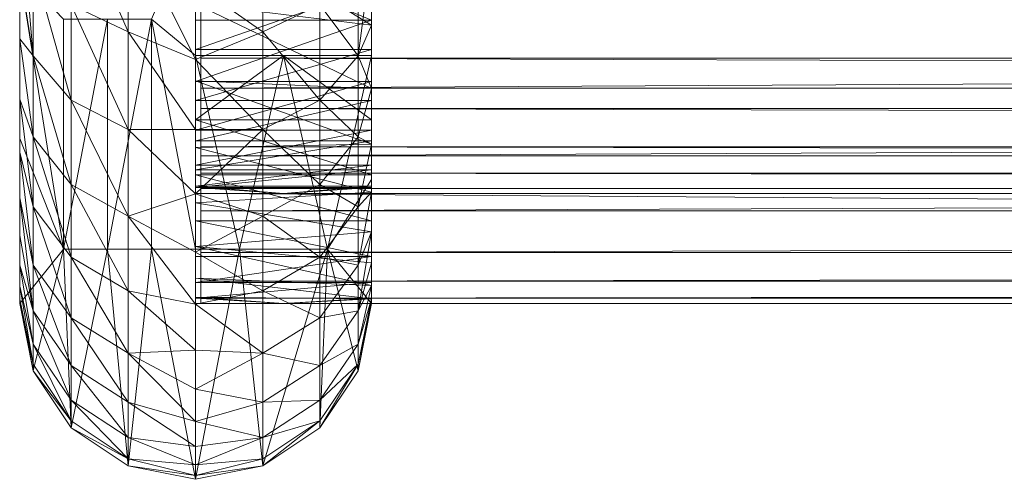
# Model space of a CAD drawing. Units: millimetres. Extents: x -22696 to -11405, y 1206 to 2940.
# Drawn here: x -17398 to -17353, y 2804 to 2825 of the extents above; entities that cross this region are included whole.
import ezdxf

# ---------------------------------------------------------------- set-up
doc = ezdxf.new("R2010")
doc.units = ezdxf.units.MM
doc.header["$LTSCALE"] = 5.08
doc.layers.add('Keine', color=7, linetype='Continuous', lineweight=9)

# ---------------------------------------------------------------- blocks, each defined once
blk = doc.blocks.new('Gruppe-1')
at = {"layer": 'Keine', "color": 7, "linetype": 'Continuous', "lineweight": 9}
for points in [[(-6295.83, 54.234, 90.124), (-6295.83, 52.913, 84.87), (-6295.83, 67.562, 83.386), (-6295.83, 54.234, 90.124)], [(-6295.83, 54.234, 90.124), (-6295.83, 67.562, 83.386), (-6295.83, 67.562, 96.243), (-6295.83, 54.234, 90.124)], [(-6295.83, 56.065, 95.222), (-6295.83, 67.562, 96.243), (-6295.83, 58.39, 100.116), (-6295.83, 56.065, 95.222)], [(-6295.83, 54.234, 90.124), (-6295.83, 67.562, 96.243), (-6295.83, 56.065, 95.222), (-6295.83, 54.234, 90.124)], [(-6295.83, 58.39, 100.116), (-6295.83, 67.562, 96.243), (-6295.83, 61.184, 104.757), (-6295.83, 58.39, 100.116)], [(-6295.83, 67.562, 70.529), (-6295.83, 52.17, 68.154), (-6295.83, 53.134, 62.277), (-6295.83, 67.562, 70.529)], [(-6295.83, 52.17, 68.154), (-6295.83, 67.562, 70.529), (-6295.83, 51.848, 74.1), (-6295.83, 52.17, 68.154)], [(-6295.83, 52.115, 79.511), (-6295.83, 67.562, 70.529), (-6295.83, 67.562, 83.386), (-6295.83, 52.115, 79.511)], [(-6295.83, 52.913, 84.87), (-6295.83, 52.115, 79.511), (-6295.83, 67.562, 83.386), (-6295.83, 52.913, 84.87)], [(-6295.83, 51.848, 74.1), (-6295.83, 67.562, 70.529), (-6295.83, 52.115, 79.511), (-6295.83, 51.848, 74.1)], [(-6295.83, 56.931, 51.007), (-6295.83, 67.562, 70.529), (-6295.83, 54.727, 56.539), (-6295.83, 56.931, 51.007)], [(-6295.83, 54.727, 56.539), (-6295.83, 67.562, 70.529), (-6295.83, 53.134, 62.277), (-6295.83, 54.727, 56.539)], [(-6295.83, 67.562, 70.529), (-6295.83, 56.931, 51.007), (-6295.83, 67.562, 44.815), (-6295.83, 67.562, 70.529)], [(-6295.83, 59.721, 45.745), (-6295.83, 67.562, 44.815), (-6295.83, 56.931, 51.007), (-6295.83, 59.721, 45.745)], [(-6295.83, 63.063, 40.816), (-6295.83, 67.562, 44.815), (-6295.83, 59.721, 45.745), (-6295.83, 63.063, 40.816)], [(-6311.83, 65.284, 30.828), (-6311.221, 58.101, 34.095), (-6311.83, 61.937, 34.313), (-6311.83, 65.284, 30.828)], [(-6311.83, 65.284, 30.828), (-6311.221, 62.257, 29.509), (-6311.221, 58.101, 34.095), (-6311.83, 65.284, 30.828)], [(-6306.891, 59.195, 26.448), (-6309.487, 65.196, 23.347), (-6306.891, 64.095, 22.006), (-6306.891, 59.195, 26.448)], [(-6306.891, 59.195, 26.448), (-6309.487, 60.421, 27.674), (-6309.487, 65.196, 23.347), (-6306.891, 59.195, 26.448)], [(-6306.891, 64.095, 22.006), (-6303.83, 57.933, 26.864), (-6306.891, 59.195, 26.448), (-6306.891, 64.095, 22.006)], [(-6306.891, 64.095, 22.006), (-6303.83, 61.347, 23.567), (-6303.83, 57.933, 26.864), (-6306.891, 64.095, 22.006)], [(-6305.83, 59.771, 109.1), (-6303.83, 58.114, 109.1), (-6303.83, 64.421, 109.1), (-6305.83, 59.771, 109.1)], [(-6303.83, 58.114, 109.1), (-6303.83, 61.184, 104.757), (-6303.83, 64.421, 109.1), (-6303.83, 58.114, 109.1)], [(-6303.83, 64.421, 31.674), (-6295.83, 59.499, 37.248), (-6295.83, 62.704, 33.464), (-6303.83, 64.421, 31.674)], [(-6303.83, 64.421, 31.674), (-6303.83, 60.467, 36.037), (-6295.83, 59.499, 37.248), (-6303.83, 64.421, 31.674)], [(-6300.768, 59.195, 26.448), (-6303.83, 61.347, 23.567), (-6300.768, 64.095, 22.006), (-6300.768, 59.195, 26.448)], [(-6303.585, 64.148, 39.434), (-6303.585, 60.267, 36.283), (-6303.585, 56.628, 41.268), (-6303.585, 64.148, 39.434)], [(-6303.585, 56.628, 41.268), (-6303.585, 60.813, 44.004), (-6303.585, 64.148, 39.434), (-6303.585, 56.628, 41.268)], [(-6298.173, 60.421, 27.674), (-6300.768, 59.195, 26.448), (-6300.768, 64.095, 22.006), (-6298.173, 60.421, 27.674)], [(-6311.83, 54.348, 109.1), (-6311.83, 61.848, 109.1), (-6311.83, 63.991, 95.529), (-6311.83, 54.348, 109.1)], [(-6311.83, 46.848, 97.434), (-6311.83, 54.348, 109.1), (-6311.83, 63.991, 95.529), (-6311.83, 46.848, 97.434)], [(-6311.83, 63.991, 95.529), (-6311.83, 46.848, 85.767), (-6311.83, 46.848, 97.434), (-6311.83, 63.991, 95.529)], [(-6311.83, 63.991, 95.529), (-6311.83, 63.991, 81.958), (-6311.83, 46.848, 85.767), (-6311.83, 63.991, 95.529)], [(-6311.83, 63.991, 81.958), (-6311.83, 46.848, 74.1), (-6311.83, 46.848, 85.767), (-6311.83, 63.991, 81.958)], [(-6311.83, 63.991, 81.958), (-6311.83, 63.991, 68.386), (-6311.83, 46.848, 74.1), (-6311.83, 63.991, 81.958)], [(-6311.83, 63.991, 68.386), (-6311.83, 63.991, 41.243), (-6311.83, 51.649, 50.582), (-6311.83, 63.991, 68.386)], [(-6311.83, 47.625, 64.476), (-6311.83, 47.042, 69.272), (-6311.83, 63.991, 68.386), (-6311.83, 47.625, 64.476)], [(-6311.83, 46.848, 74.1), (-6311.83, 63.991, 68.386), (-6311.83, 47.042, 69.272), (-6311.83, 46.848, 74.1)], [(-6311.83, 63.991, 68.386), (-6311.83, 48.591, 59.741), (-6311.83, 47.625, 64.476), (-6311.83, 63.991, 68.386)], [(-6311.83, 63.991, 41.243), (-6311.83, 53.721, 46.217), (-6311.83, 51.649, 50.582), (-6311.83, 63.991, 41.243)], [(-6311.83, 48.591, 59.741), (-6311.83, 63.991, 68.386), (-6311.83, 49.936, 55.1), (-6311.83, 48.591, 59.741)], [(-6311.83, 63.991, 68.386), (-6311.83, 51.649, 50.582), (-6311.83, 49.936, 55.1), (-6311.83, 63.991, 68.386)], [(-6311.83, 58.881, 38.056), (-6311.83, 56.136, 42.032), (-6311.83, 63.991, 41.243), (-6311.83, 58.881, 38.056)], [(-6311.83, 53.721, 46.217), (-6311.83, 63.991, 41.243), (-6311.83, 56.136, 42.032), (-6311.83, 53.721, 46.217)], [(-6311.83, 63.991, 41.243), (-6311.83, 61.937, 34.313), (-6311.83, 58.881, 38.056), (-6311.83, 63.991, 41.243)], [(-6303.83, 63.063, 40.816), (-6303.83, 56.96, 40.766), (-6303.83, 60.467, 36.037), (-6303.83, 63.063, 40.816)], [(-6303.83, 56.96, 40.766), (-6303.83, 63.063, 40.816), (-6303.83, 59.721, 45.745), (-6303.83, 56.96, 40.766)], [(-6303.83, 63.063, 40.816), (-6295.83, 59.721, 45.745), (-6303.83, 59.721, 45.745), (-6303.83, 63.063, 40.816)], [(-6303.83, 63.063, 40.816), (-6295.83, 63.063, 40.816), (-6295.83, 59.721, 45.745), (-6303.83, 63.063, 40.816)], [(-6296.439, 62.257, 29.509), (-6295.83, 62.704, 33.464), (-6296.439, 58.101, 34.095), (-6296.439, 62.257, 29.509)], [(-6296.439, 58.101, 34.095), (-6295.83, 62.704, 33.464), (-6295.83, 59.499, 37.248), (-6296.439, 58.101, 34.095)], [(-6309.487, 56.094, 32.448), (-6311.221, 62.257, 29.509), (-6309.487, 60.421, 27.674), (-6309.487, 56.094, 32.448)], [(-6309.487, 56.094, 32.448), (-6311.221, 58.101, 34.095), (-6311.221, 62.257, 29.509), (-6309.487, 56.094, 32.448)], [(-6296.439, 58.101, 34.095), (-6298.173, 60.421, 27.674), (-6296.439, 62.257, 29.509), (-6296.439, 58.101, 34.095)], [(-6311.83, 61.937, 34.313), (-6311.221, 58.101, 34.095), (-6311.83, 58.881, 38.056), (-6311.83, 61.937, 34.313)], [(-6309.83, 49.309, 109.1), (-6311.83, 61.848, 109.1), (-6311.83, 54.348, 109.1), (-6309.83, 49.309, 109.1)], [(-6309.83, 49.309, 109.1), (-6309.83, 59.771, 109.1), (-6311.83, 61.848, 109.1), (-6309.83, 49.309, 109.1)], [(-6300.768, 59.195, 26.448), (-6303.83, 57.933, 26.864), (-6303.83, 61.347, 23.567), (-6300.768, 59.195, 26.448)], [(-6303.83, 58.39, 100.116), (-6295.83, 61.184, 104.757), (-6303.83, 61.184, 104.757), (-6303.83, 58.39, 100.116)], [(-6303.83, 58.39, 100.116), (-6295.83, 58.39, 100.116), (-6295.83, 61.184, 104.757), (-6303.83, 58.39, 100.116)], [(-6303.83, 58.114, 109.1), (-6303.83, 55.197, 104.632), (-6303.83, 61.184, 104.757), (-6303.83, 58.114, 109.1)], [(-6303.83, 55.197, 104.632), (-6303.83, 58.39, 100.116), (-6303.83, 61.184, 104.757), (-6303.83, 55.197, 104.632)], [(-6303.83, 60.467, 36.037), (-6295.83, 56.618, 41.284), (-6295.83, 59.499, 37.248), (-6303.83, 60.467, 36.037)], [(-6303.83, 60.467, 36.037), (-6303.83, 56.96, 40.766), (-6295.83, 56.618, 41.284), (-6303.83, 60.467, 36.037)], [(-6303.585, 56.628, 41.268), (-6303.585, 53.551, 46.543), (-6303.585, 60.813, 44.004), (-6303.585, 56.628, 41.268)], [(-6303.585, 60.813, 44.004), (-6303.585, 53.551, 46.543), (-6303.585, 57.992, 48.839), (-6303.585, 60.813, 44.004)], [(-6303.585, 60.813, 44.004), (-6303.585, 57.992, 48.839), (-5603.585, 57.992, 48.839), (-6303.585, 60.813, 44.004)], [(-6306.891, 54.754, 31.348), (-6309.487, 60.421, 27.674), (-6306.891, 59.195, 26.448), (-6306.891, 54.754, 31.348)], [(-6306.891, 54.754, 31.348), (-6309.487, 56.094, 32.448), (-6309.487, 60.421, 27.674), (-6306.891, 54.754, 31.348)], [(-6303.585, 56.628, 41.268), (-5603.585, 60.267, 36.283), (-5603.585, 56.628, 41.268), (-6303.585, 56.628, 41.268)], [(-6303.585, 56.628, 41.268), (-6303.585, 60.267, 36.283), (-5603.585, 60.267, 36.283), (-6303.585, 56.628, 41.268)], [(-6298.173, 56.094, 32.448), (-6300.768, 59.195, 26.448), (-6298.173, 60.421, 27.674), (-6298.173, 56.094, 32.448)], [(-6296.439, 58.101, 34.095), (-6298.173, 56.094, 32.448), (-6298.173, 60.421, 27.674), (-6296.439, 58.101, 34.095)], [(-6309.83, 49.309, 109.1), (-6307.83, 59.771, 109.1), (-6309.83, 59.771, 109.1), (-6309.83, 49.309, 109.1)], [(-6309.83, 49.309, 109.1), (-6307.83, 49.309, 109.1), (-6307.83, 59.771, 109.1), (-6309.83, 49.309, 109.1)], [(-6307.83, 49.309, 109.1), (-6305.83, 59.771, 109.1), (-6307.83, 59.771, 109.1), (-6307.83, 49.309, 109.1)], [(-6307.83, 49.309, 109.1), (-6305.83, 49.309, 109.1), (-6305.83, 59.771, 109.1), (-6307.83, 49.309, 109.1)], [(-6303.83, 49.309, 109.1), (-6305.83, 59.771, 109.1), (-6305.83, 49.309, 109.1), (-6303.83, 49.309, 109.1)], [(-6303.83, 49.309, 109.1), (-6303.83, 58.114, 109.1), (-6305.83, 59.771, 109.1), (-6303.83, 49.309, 109.1)], [(-6303.83, 56.96, 40.766), (-6303.83, 59.721, 45.745), (-6303.83, 53.933, 45.817), (-6303.83, 56.96, 40.766)], [(-6303.83, 59.721, 45.745), (-6303.83, 56.931, 51.007), (-6303.83, 53.933, 45.817), (-6303.83, 59.721, 45.745)], [(-6303.83, 56.931, 51.007), (-6295.83, 59.721, 45.745), (-6295.83, 56.931, 51.007), (-6303.83, 56.931, 51.007)], [(-6303.83, 56.931, 51.007), (-6303.83, 59.721, 45.745), (-6295.83, 59.721, 45.745), (-6303.83, 56.931, 51.007)], [(-6306.891, 59.195, 26.448), (-6303.83, 54.757, 30.391), (-6306.891, 54.754, 31.348), (-6306.891, 59.195, 26.448)], [(-6306.891, 59.195, 26.448), (-6303.83, 57.933, 26.864), (-6303.83, 54.757, 30.391), (-6306.891, 59.195, 26.448)], [(-6303.83, 57.933, 26.864), (-6300.768, 59.195, 26.448), (-6300.768, 54.754, 31.348), (-6303.83, 57.933, 26.864)], [(-6298.173, 56.094, 32.448), (-6300.768, 54.754, 31.348), (-6300.768, 59.195, 26.448), (-6298.173, 56.094, 32.448)], [(-6296.439, 58.101, 34.095), (-6295.83, 59.499, 37.248), (-6295.83, 56.618, 41.284), (-6296.439, 58.101, 34.095)], [(-6311.83, 58.881, 38.056), (-6311.221, 58.101, 34.095), (-6311.221, 54.414, 39.065), (-6311.83, 58.881, 38.056)], [(-6311.83, 56.136, 42.032), (-6311.83, 58.881, 38.056), (-6311.221, 54.414, 39.065), (-6311.83, 56.136, 42.032)], [(-6303.83, 56.065, 95.222), (-6295.83, 58.39, 100.116), (-6303.83, 58.39, 100.116), (-6303.83, 56.065, 95.222)], [(-6303.83, 56.065, 95.222), (-6295.83, 56.065, 95.222), (-6295.83, 58.39, 100.116), (-6303.83, 56.065, 95.222)], [(-6303.83, 52.688, 99.921), (-6303.83, 56.065, 95.222), (-6303.83, 58.39, 100.116), (-6303.83, 52.688, 99.921)], [(-6303.83, 52.688, 99.921), (-6303.83, 58.39, 100.116), (-6303.83, 55.197, 104.632), (-6303.83, 52.688, 99.921)], [(-6309.487, 52.256, 37.623), (-6311.221, 58.101, 34.095), (-6309.487, 56.094, 32.448), (-6309.487, 52.256, 37.623)], [(-6309.487, 52.256, 37.623), (-6311.221, 54.414, 39.065), (-6311.221, 58.101, 34.095), (-6309.487, 52.256, 37.623)], [(-6301.83, 49.309, 109.1), (-6303.83, 58.114, 109.1), (-6303.83, 49.309, 109.1), (-6301.83, 49.309, 109.1)], [(-6301.83, 49.309, 109.1), (-6299.83, 58.114, 109.1), (-6303.83, 58.114, 109.1), (-6301.83, 49.309, 109.1)], [(-6303.83, 55.197, 104.632), (-6299.83, 58.114, 109.1), (-6295.83, 55.197, 104.632), (-6303.83, 55.197, 104.632)], [(-6299.83, 58.114, 109.1), (-6303.83, 55.197, 104.632), (-6303.83, 58.114, 109.1), (-6299.83, 58.114, 109.1)], [(-6303.83, 57.933, 26.864), (-6300.768, 54.754, 31.348), (-6303.83, 54.757, 30.391), (-6303.83, 57.933, 26.864)], [(-6303.585, 53.551, 46.543), (-6303.585, 55.71, 53.855), (-6303.585, 57.992, 48.839), (-6303.585, 53.551, 46.543)], [(-6303.585, 57.992, 48.839), (-5603.585, 55.71, 53.855), (-5603.585, 57.992, 48.839), (-6303.585, 57.992, 48.839)], [(-6303.585, 57.992, 48.839), (-6303.585, 55.71, 53.855), (-5603.585, 55.71, 53.855), (-6303.585, 57.992, 48.839)], [(-6299.83, 58.114, 109.1), (-6301.83, 49.309, 109.1), (-6297.83, 49.309, 109.1), (-6299.83, 58.114, 109.1)], [(-6297.83, 49.309, 109.1), (-6295.83, 58.114, 109.1), (-6299.83, 58.114, 109.1), (-6297.83, 49.309, 109.1)], [(-6295.83, 58.114, 109.1), (-6295.83, 55.197, 104.632), (-6299.83, 58.114, 109.1), (-6295.83, 58.114, 109.1)], [(-6296.439, 54.414, 39.065), (-6298.173, 56.094, 32.448), (-6296.439, 58.101, 34.095), (-6296.439, 54.414, 39.065)], [(-6297.83, 49.309, 109.1), (-6295.83, 52.481, 109.1), (-6295.83, 58.114, 109.1), (-6297.83, 49.309, 109.1)], [(-6296.439, 58.101, 34.095), (-6295.83, 56.618, 41.284), (-6296.439, 54.414, 39.065), (-6296.439, 58.101, 34.095)], [(-6295.83, 52.481, 109.1), (-6295.83, 55.197, 104.632), (-6295.83, 58.114, 109.1), (-6295.83, 52.481, 109.1)], [(-6303.83, 56.96, 40.766), (-6295.83, 54.079, 45.544), (-6295.83, 56.618, 41.284), (-6303.83, 56.96, 40.766)], [(-6303.83, 56.96, 40.766), (-6303.83, 53.933, 45.817), (-6295.83, 54.079, 45.544), (-6303.83, 56.96, 40.766)], [(-6303.83, 51.415, 51.139), (-6303.83, 56.931, 51.007), (-6303.83, 54.727, 56.539), (-6303.83, 51.415, 51.139)], [(-6303.83, 51.415, 51.139), (-6303.83, 53.933, 45.817), (-6303.83, 56.931, 51.007), (-6303.83, 51.415, 51.139)], [(-6303.83, 54.727, 56.539), (-6295.83, 56.931, 51.007), (-6295.83, 54.727, 56.539), (-6303.83, 54.727, 56.539)], [(-6303.83, 54.727, 56.539), (-6303.83, 56.931, 51.007), (-6295.83, 56.931, 51.007), (-6303.83, 54.727, 56.539)], [(-6303.585, 53.551, 46.543), (-5603.585, 56.628, 41.268), (-5603.585, 53.551, 46.543), (-6303.585, 53.551, 46.543)], [(-6303.585, 53.551, 46.543), (-6303.585, 56.628, 41.268), (-5603.585, 56.628, 41.268), (-6303.585, 53.551, 46.543)], [(-6296.439, 54.414, 39.065), (-6295.83, 56.618, 41.284), (-6295.83, 54.079, 45.544), (-6296.439, 54.414, 39.065)], [(-6311.83, 56.136, 42.032), (-6311.221, 51.233, 44.373), (-6311.83, 53.721, 46.217), (-6311.83, 56.136, 42.032)], [(-6311.83, 56.136, 42.032), (-6311.221, 54.414, 39.065), (-6311.221, 51.233, 44.373), (-6311.83, 56.136, 42.032)], [(-6306.891, 50.814, 36.66), (-6309.487, 56.094, 32.448), (-6306.891, 54.754, 31.348), (-6306.891, 50.814, 36.66)], [(-6306.891, 50.814, 36.66), (-6309.487, 52.256, 37.623), (-6309.487, 56.094, 32.448), (-6306.891, 50.814, 36.66)], [(-6303.83, 54.234, 90.124), (-6295.83, 56.065, 95.222), (-6303.83, 56.065, 95.222), (-6303.83, 54.234, 90.124)], [(-6303.83, 54.234, 90.124), (-6295.83, 54.234, 90.124), (-6295.83, 56.065, 95.222), (-6303.83, 54.234, 90.124)], [(-6303.83, 50.608, 95.007), (-6303.83, 56.065, 95.222), (-6303.83, 52.688, 99.921), (-6303.83, 50.608, 95.007)], [(-6303.83, 54.234, 90.124), (-6303.83, 56.065, 95.222), (-6303.83, 50.608, 95.007), (-6303.83, 54.234, 90.124)], [(-6298.173, 52.256, 37.623), (-6300.768, 54.754, 31.348), (-6298.173, 56.094, 32.448), (-6298.173, 52.256, 37.623)], [(-6296.439, 54.414, 39.065), (-6298.173, 52.256, 37.623), (-6298.173, 56.094, 32.448), (-6296.439, 54.414, 39.065)], [(-6303.585, 53.971, 58.967), (-6303.585, 55.71, 53.855), (-6303.585, 51.061, 52.015), (-6303.585, 53.971, 58.967)], [(-6303.585, 53.551, 46.543), (-6303.585, 51.061, 52.015), (-6303.585, 55.71, 53.855), (-6303.585, 53.551, 46.543)], [(-6303.585, 55.71, 53.855), (-5603.585, 53.971, 58.967), (-5603.585, 55.71, 53.855), (-6303.585, 55.71, 53.855)], [(-6303.585, 55.71, 53.855), (-6303.585, 53.971, 58.967), (-5603.585, 53.971, 58.967), (-6303.585, 55.71, 53.855)], [(-6303.83, 55.197, 104.632), (-6295.83, 52.688, 99.921), (-6303.83, 52.688, 99.921), (-6303.83, 55.197, 104.632)], [(-6303.83, 55.197, 104.632), (-6295.83, 55.197, 104.632), (-6295.83, 52.688, 99.921), (-6303.83, 55.197, 104.632)], [(-6295.83, 52.688, 99.921), (-6295.83, 55.197, 104.632), (-6295.83, 52.481, 109.1), (-6295.83, 52.688, 99.921)], [(-6306.891, 54.754, 31.348), (-6303.83, 54.757, 30.391), (-6303.83, 51.835, 34.131), (-6306.891, 54.754, 31.348)], [(-6306.891, 54.754, 31.348), (-6303.83, 51.835, 34.131), (-6306.891, 50.814, 36.66), (-6306.891, 54.754, 31.348)], [(-6300.768, 54.754, 31.348), (-6303.83, 51.835, 34.131), (-6303.83, 54.757, 30.391), (-6300.768, 54.754, 31.348)], [(-6300.768, 50.814, 36.66), (-6303.83, 51.835, 34.131), (-6300.768, 54.754, 31.348), (-6300.768, 50.814, 36.66)], [(-6303.83, 51.415, 51.139), (-6303.83, 54.727, 56.539), (-6303.83, 49.431, 56.683), (-6303.83, 51.415, 51.139)], [(-6303.83, 53.134, 62.277), (-6303.83, 49.431, 56.683), (-6303.83, 54.727, 56.539), (-6303.83, 53.134, 62.277)], [(-6303.83, 53.134, 62.277), (-6295.83, 54.727, 56.539), (-6295.83, 53.134, 62.277), (-6303.83, 53.134, 62.277)], [(-6303.83, 53.134, 62.277), (-6303.83, 54.727, 56.539), (-6295.83, 54.727, 56.539), (-6303.83, 53.134, 62.277)], [(-6298.173, 52.256, 37.623), (-6300.768, 50.814, 36.66), (-6300.768, 54.754, 31.348), (-6298.173, 52.256, 37.623)], [(-6311.83, 46.848, 97.434), (-6311.83, 46.848, 109.1), (-6311.83, 54.348, 109.1), (-6311.83, 46.848, 97.434)], [(-6311.83, 46.848, 109.1), (-6309.83, 49.309, 109.1), (-6311.83, 54.348, 109.1), (-6311.83, 46.848, 109.1)], [(-6309.487, 48.944, 43.15), (-6311.221, 54.414, 39.065), (-6309.487, 52.256, 37.623), (-6309.487, 48.944, 43.15)], [(-6309.487, 48.944, 43.15), (-6311.221, 51.233, 44.373), (-6311.221, 54.414, 39.065), (-6309.487, 48.944, 43.15)], [(-6303.83, 52.913, 84.87), (-6295.83, 54.234, 90.124), (-6303.83, 54.234, 90.124), (-6303.83, 52.913, 84.87)], [(-6303.83, 52.913, 84.87), (-6295.83, 52.913, 84.87), (-6295.83, 54.234, 90.124), (-6303.83, 52.913, 84.87)], [(-6303.83, 50.608, 95.007), (-6303.83, 48.973, 89.926), (-6303.83, 54.234, 90.124), (-6303.83, 50.608, 95.007)], [(-6303.83, 52.913, 84.87), (-6303.83, 54.234, 90.124), (-6303.83, 48.973, 89.926), (-6303.83, 52.913, 84.87)], [(-6296.439, 51.233, 44.373), (-6298.173, 52.256, 37.623), (-6296.439, 54.414, 39.065), (-6296.439, 51.233, 44.373)], [(-6296.439, 54.414, 39.065), (-6295.83, 54.079, 45.544), (-6296.439, 51.233, 44.373), (-6296.439, 54.414, 39.065)], [(-6303.83, 53.933, 45.817), (-6295.83, 51.901, 49.999), (-6295.83, 54.079, 45.544), (-6303.83, 53.933, 45.817)], [(-6303.83, 53.933, 45.817), (-6303.83, 51.415, 51.139), (-6295.83, 51.901, 49.999), (-6303.83, 53.933, 45.817)], [(-6303.585, 51.061, 52.015), (-6303.585, 49.164, 57.591), (-6303.585, 53.971, 58.967), (-6303.585, 51.061, 52.015)], [(-6303.585, 52.766, 64.092), (-6303.585, 53.971, 58.967), (-6303.585, 49.164, 57.591), (-6303.585, 52.766, 64.092)], [(-6303.585, 53.971, 58.967), (-5603.585, 52.766, 64.092), (-5603.585, 53.971, 58.967), (-6303.585, 53.971, 58.967)], [(-6303.585, 53.971, 58.967), (-6303.585, 52.766, 64.092), (-5603.585, 52.766, 64.092), (-6303.585, 53.971, 58.967)], [(-6296.439, 51.233, 44.373), (-6295.83, 54.079, 45.544), (-6295.83, 51.901, 49.999), (-6296.439, 51.233, 44.373)], [(-6311.83, 53.721, 46.217), (-6311.221, 48.587, 49.968), (-6311.83, 51.649, 50.582), (-6311.83, 53.721, 46.217)], [(-6311.83, 53.721, 46.217), (-6311.221, 51.233, 44.373), (-6311.221, 48.587, 49.968), (-6311.83, 53.721, 46.217)], [(-6303.585, 51.061, 52.015), (-5603.585, 53.551, 46.543), (-5603.585, 51.061, 52.015), (-6303.585, 51.061, 52.015)], [(-6303.585, 51.061, 52.015), (-6303.585, 53.551, 46.543), (-5603.585, 53.551, 46.543), (-6303.585, 51.061, 52.015)], [(-6303.83, 52.17, 68.154), (-6303.83, 48.001, 62.395), (-6303.83, 53.134, 62.277), (-6303.83, 52.17, 68.154)], [(-6303.83, 53.134, 62.277), (-6303.83, 48.001, 62.395), (-6303.83, 49.431, 56.683), (-6303.83, 53.134, 62.277)], [(-6303.83, 52.17, 68.154), (-6295.83, 53.134, 62.277), (-6295.83, 52.17, 68.154), (-6303.83, 52.17, 68.154)], [(-6303.83, 52.17, 68.154), (-6303.83, 53.134, 62.277), (-6295.83, 53.134, 62.277), (-6303.83, 52.17, 68.154)], [(-6303.83, 52.115, 79.511), (-6295.83, 52.913, 84.87), (-6303.83, 52.913, 84.87), (-6303.83, 52.115, 79.511)], [(-6303.83, 52.115, 79.511), (-6295.83, 52.115, 79.511), (-6295.83, 52.913, 84.87), (-6303.83, 52.115, 79.511)], [(-6303.83, 52.913, 84.87), (-6303.83, 48.973, 89.926), (-6303.83, 47.795, 84.721), (-6303.83, 52.913, 84.87)], [(-6303.83, 47.795, 84.721), (-6303.83, 52.115, 79.511), (-6303.83, 52.913, 84.87), (-6303.83, 47.795, 84.721)], [(-6303.83, 52.688, 99.921), (-6295.83, 50.608, 95.007), (-6303.83, 50.608, 95.007), (-6303.83, 52.688, 99.921)], [(-6303.83, 52.688, 99.921), (-6295.83, 52.688, 99.921), (-6295.83, 50.608, 95.007), (-6303.83, 52.688, 99.921)], [(-6303.585, 47.85, 63.183), (-6303.585, 52.07, 69.158), (-6303.585, 52.766, 64.092), (-6303.585, 47.85, 63.183)], [(-6303.585, 52.766, 64.092), (-6303.585, 49.164, 57.591), (-6303.585, 47.85, 63.183), (-6303.585, 52.766, 64.092)], [(-6303.585, 52.766, 64.092), (-5603.585, 52.07, 69.158), (-5603.585, 52.766, 64.092), (-6303.585, 52.766, 64.092)], [(-6303.585, 52.766, 64.092), (-6303.585, 52.07, 69.158), (-5603.585, 52.07, 69.158), (-6303.585, 52.766, 64.092)], [(-6297.83, 49.309, 109.1), (-6295.83, 46.848, 109.1), (-6295.83, 52.481, 109.1), (-6297.83, 49.309, 109.1)], [(-6295.83, 52.481, 109.1), (-6295.83, 50.608, 95.007), (-6295.83, 52.688, 99.921), (-6295.83, 52.481, 109.1)], [(-6295.83, 52.481, 109.1), (-6295.83, 46.848, 109.1), (-6295.83, 50.608, 95.007), (-6295.83, 52.481, 109.1)], [(-6306.891, 47.414, 42.333), (-6309.487, 52.256, 37.623), (-6306.891, 50.814, 36.66), (-6306.891, 47.414, 42.333)], [(-6306.891, 47.414, 42.333), (-6309.487, 48.944, 43.15), (-6309.487, 52.256, 37.623), (-6306.891, 47.414, 42.333)], [(-6303.83, 48.001, 62.395), (-6303.83, 52.17, 68.154), (-6303.83, 47.137, 68.219), (-6303.83, 48.001, 62.395)], [(-6303.83, 51.848, 74.1), (-6303.83, 47.137, 68.219), (-6303.83, 52.17, 68.154), (-6303.83, 51.848, 74.1)], [(-6295.83, 52.17, 68.154), (-6299.83, 51.848, 74.1), (-6303.83, 52.17, 68.154), (-6295.83, 52.17, 68.154)], [(-6299.83, 51.848, 74.1), (-6303.83, 51.848, 74.1), (-6303.83, 52.17, 68.154), (-6299.83, 51.848, 74.1)], [(-6303.83, 52.115, 79.511), (-6299.83, 51.848, 74.1), (-6295.83, 52.115, 79.511), (-6303.83, 52.115, 79.511)], [(-6299.83, 51.848, 74.1), (-6303.83, 52.115, 79.511), (-6303.83, 51.848, 74.1), (-6299.83, 51.848, 74.1)], [(-6303.83, 47.085, 79.432), (-6303.83, 52.115, 79.511), (-6303.83, 47.795, 84.721), (-6303.83, 47.085, 79.432)], [(-6303.83, 51.848, 74.1), (-6303.83, 52.115, 79.511), (-6303.83, 47.085, 79.432), (-6303.83, 51.848, 74.1)], [(-6303.585, 47.85, 63.183), (-6303.585, 47.091, 68.709), (-6303.585, 52.07, 69.158), (-6303.585, 47.85, 63.183)], [(-6303.585, 52.07, 69.158), (-6303.585, 47.091, 68.709), (-6303.585, 46.848, 74.1), (-6303.585, 52.07, 69.158)], [(-6303.585, 46.848, 74.1), (-6303.585, 51.848, 74.1), (-6303.585, 52.07, 69.158), (-6303.585, 46.848, 74.1)], [(-6303.585, 52.07, 69.158), (-5603.585, 51.848, 74.1), (-5603.585, 52.07, 69.158), (-6303.585, 52.07, 69.158)], [(-6303.585, 52.07, 69.158), (-6303.585, 51.848, 74.1), (-5603.585, 51.848, 74.1), (-6303.585, 52.07, 69.158)], [(-6298.173, 48.944, 43.15), (-6300.768, 50.814, 36.66), (-6298.173, 52.256, 37.623), (-6298.173, 48.944, 43.15)], [(-6299.83, 51.848, 74.1), (-6295.83, 52.17, 68.154), (-6295.83, 51.848, 74.1), (-6299.83, 51.848, 74.1)], [(-6295.83, 52.115, 79.511), (-6299.83, 51.848, 74.1), (-6295.83, 51.848, 74.1), (-6295.83, 52.115, 79.511)], [(-6296.439, 51.233, 44.373), (-6298.173, 48.944, 43.15), (-6298.173, 52.256, 37.623), (-6296.439, 51.233, 44.373)], [(-6311.83, 51.649, 50.582), (-6311.221, 46.502, 55.795), (-6311.83, 49.936, 55.1), (-6311.83, 51.649, 50.582)], [(-6311.83, 51.649, 50.582), (-6311.221, 48.587, 49.968), (-6311.221, 46.502, 55.795), (-6311.83, 51.649, 50.582)], [(-6306.891, 50.814, 36.66), (-6303.83, 51.835, 34.131), (-6303.83, 49.181, 38.066), (-6306.891, 50.814, 36.66)], [(-6303.83, 51.415, 51.139), (-6295.83, 50.099, 54.618), (-6295.83, 51.901, 49.999), (-6303.83, 51.415, 51.139)], [(-6303.83, 47.085, 79.432), (-6303.83, 46.848, 74.1), (-6303.83, 51.848, 74.1), (-6303.83, 47.085, 79.432)], [(-6303.83, 46.848, 74.1), (-6303.83, 47.137, 68.219), (-6303.83, 51.848, 74.1), (-6303.83, 46.848, 74.1)], [(-6300.768, 50.814, 36.66), (-6303.83, 49.181, 38.066), (-6303.83, 51.835, 34.131), (-6300.768, 50.814, 36.66)], [(-6303.585, 51.848, 74.1), (-5603.585, 46.848, 74.1), (-5603.585, 51.848, 74.1), (-6303.585, 51.848, 74.1)], [(-6303.585, 51.848, 74.1), (-6303.585, 46.848, 74.1), (-5603.585, 46.848, 74.1), (-6303.585, 51.848, 74.1)], [(-6296.439, 48.587, 49.968), (-6295.83, 51.901, 49.999), (-6295.83, 50.099, 54.618), (-6296.439, 48.587, 49.968)], [(-6296.439, 51.233, 44.373), (-6295.83, 51.901, 49.999), (-6296.439, 48.587, 49.968), (-6296.439, 51.233, 44.373)], [(-6309.487, 46.189, 48.975), (-6311.221, 51.233, 44.373), (-6309.487, 48.944, 43.15), (-6309.487, 46.189, 48.975)], [(-6309.487, 46.189, 48.975), (-6311.221, 48.587, 49.968), (-6311.221, 51.233, 44.373), (-6309.487, 46.189, 48.975)], [(-6303.83, 51.415, 51.139), (-6303.83, 49.431, 56.683), (-6295.83, 50.099, 54.618), (-6303.83, 51.415, 51.139)], [(-6303.585, 49.164, 57.591), (-5603.585, 51.061, 52.015), (-5603.585, 49.164, 57.591), (-6303.585, 49.164, 57.591)], [(-6303.585, 49.164, 57.591), (-6303.585, 51.061, 52.015), (-5603.585, 51.061, 52.015), (-6303.585, 49.164, 57.591)], [(-6296.439, 48.587, 49.968), (-6298.173, 48.944, 43.15), (-6296.439, 51.233, 44.373), (-6296.439, 48.587, 49.968)], [(-6306.891, 50.814, 36.66), (-6303.83, 46.807, 42.176), (-6306.891, 47.414, 42.333), (-6306.891, 50.814, 36.66)], [(-6306.891, 50.814, 36.66), (-6303.83, 49.181, 38.066), (-6303.83, 46.807, 42.176), (-6306.891, 50.814, 36.66)], [(-6303.83, 49.181, 38.066), (-6300.768, 50.814, 36.66), (-6300.768, 47.414, 42.333), (-6303.83, 49.181, 38.066)], [(-6295.83, 48.973, 89.926), (-6303.83, 50.608, 95.007), (-6295.83, 50.608, 95.007), (-6295.83, 48.973, 89.926)], [(-6295.83, 48.973, 89.926), (-6303.83, 48.973, 89.926), (-6303.83, 50.608, 95.007), (-6295.83, 48.973, 89.926)], [(-6298.173, 48.944, 43.15), (-6300.768, 47.414, 42.333), (-6300.768, 50.814, 36.66), (-6298.173, 48.944, 43.15)], [(-6295.83, 48.973, 89.926), (-6295.83, 50.608, 95.007), (-6295.83, 46.848, 91.6), (-6295.83, 48.973, 89.926)], [(-6295.83, 50.608, 95.007), (-6295.83, 46.848, 109.1), (-6295.83, 46.848, 91.6), (-6295.83, 50.608, 95.007)], [(-6311.221, 46.502, 55.795), (-6311.83, 48.591, 59.741), (-6311.83, 49.936, 55.1), (-6311.221, 46.502, 55.795)], [(-6303.83, 49.431, 56.683), (-6295.83, 48.684, 59.371), (-6295.83, 50.099, 54.618), (-6303.83, 49.431, 56.683)], [(-6296.439, 46.502, 55.795), (-6295.83, 50.099, 54.618), (-6295.83, 48.684, 59.371), (-6296.439, 46.502, 55.795)], [(-6296.439, 48.587, 49.968), (-6295.83, 50.099, 54.618), (-6296.439, 46.502, 55.795), (-6296.439, 48.587, 49.968)], [(-6311.221, 43.786, 109.1), (-6309.83, 49.309, 109.1), (-6311.83, 46.848, 109.1), (-6311.221, 43.786, 109.1)], [(-6311.221, 43.786, 109.1), (-6309.487, 41.191, 109.1), (-6309.83, 49.309, 109.1), (-6311.221, 43.786, 109.1)], [(-6309.487, 41.191, 109.1), (-6307.83, 49.309, 109.1), (-6309.83, 49.309, 109.1), (-6309.487, 41.191, 109.1)], [(-6306.891, 39.457, 109.1), (-6307.83, 49.309, 109.1), (-6309.487, 41.191, 109.1), (-6306.891, 39.457, 109.1)], [(-6306.891, 39.457, 109.1), (-6305.83, 49.309, 109.1), (-6307.83, 49.309, 109.1), (-6306.891, 39.457, 109.1)], [(-6303.83, 38.848, 109.1), (-6305.83, 49.309, 109.1), (-6306.891, 39.457, 109.1), (-6303.83, 38.848, 109.1)], [(-6303.83, 49.309, 109.1), (-6305.83, 49.309, 109.1), (-6303.83, 38.848, 109.1), (-6303.83, 49.309, 109.1)], [(-6303.83, 49.431, 56.683), (-6295.83, 47.666, 64.225), (-6295.83, 48.684, 59.371), (-6303.83, 49.431, 56.683)], [(-6303.83, 49.431, 56.683), (-6303.83, 48.001, 62.395), (-6295.83, 47.666, 64.225), (-6303.83, 49.431, 56.683)], [(-6301.83, 49.309, 109.1), (-6303.83, 49.309, 109.1), (-6303.83, 38.848, 109.1), (-6301.83, 49.309, 109.1)], [(-6303.83, 38.848, 109.1), (-6300.768, 39.457, 109.1), (-6301.83, 49.309, 109.1), (-6303.83, 38.848, 109.1)], [(-6297.83, 49.309, 109.1), (-6301.83, 49.309, 109.1), (-6300.768, 39.457, 109.1), (-6297.83, 49.309, 109.1)], [(-6297.83, 49.309, 109.1), (-6300.768, 39.457, 109.1), (-6298.173, 41.191, 109.1), (-6297.83, 49.309, 109.1)], [(-6298.173, 41.191, 109.1), (-6296.439, 43.786, 109.1), (-6297.83, 49.309, 109.1), (-6298.173, 41.191, 109.1)], [(-6297.83, 49.309, 109.1), (-6296.439, 43.786, 109.1), (-6295.83, 46.848, 109.1), (-6297.83, 49.309, 109.1)], [(-6306.891, 44.587, 48.311), (-6309.487, 48.944, 43.15), (-6306.891, 47.414, 42.333), (-6306.891, 44.587, 48.311)], [(-6306.891, 44.587, 48.311), (-6309.487, 46.189, 48.975), (-6309.487, 48.944, 43.15), (-6306.891, 44.587, 48.311)], [(-6303.83, 49.181, 38.066), (-6300.768, 47.414, 42.333), (-6303.83, 46.807, 42.176), (-6303.83, 49.181, 38.066)], [(-6303.83, 47.795, 84.721), (-6295.83, 48.973, 89.926), (-6295.83, 47.795, 84.721), (-6303.83, 47.795, 84.721)], [(-6303.83, 47.795, 84.721), (-6303.83, 48.973, 89.926), (-6295.83, 48.973, 89.926), (-6303.83, 47.795, 84.721)], [(-6303.585, 47.85, 63.183), (-5603.585, 49.164, 57.591), (-5603.585, 47.85, 63.183), (-6303.585, 47.85, 63.183)], [(-6303.585, 47.85, 63.183), (-6303.585, 49.164, 57.591), (-5603.585, 49.164, 57.591), (-6303.585, 47.85, 63.183)], [(-6298.173, 46.189, 48.975), (-6300.768, 47.414, 42.333), (-6298.173, 48.944, 43.15), (-6298.173, 46.189, 48.975)], [(-6296.439, 48.587, 49.968), (-6298.173, 46.189, 48.975), (-6298.173, 48.944, 43.15), (-6296.439, 48.587, 49.968)], [(-6295.83, 47.795, 84.721), (-6295.83, 48.973, 89.926), (-6295.83, 46.848, 91.6), (-6295.83, 47.795, 84.721)], [(-6311.221, 44.998, 61.798), (-6311.83, 48.591, 59.741), (-6311.221, 46.502, 55.795), (-6311.221, 44.998, 61.798)], [(-6311.83, 47.625, 64.476), (-6311.83, 48.591, 59.741), (-6311.221, 44.998, 61.798), (-6311.83, 47.625, 64.476)], [(-6309.487, 44.018, 55.041), (-6311.221, 48.587, 49.968), (-6309.487, 46.189, 48.975), (-6309.487, 44.018, 55.041)], [(-6309.487, 44.018, 55.041), (-6311.221, 46.502, 55.795), (-6311.221, 48.587, 49.968), (-6309.487, 44.018, 55.041)], [(-6296.439, 46.502, 55.795), (-6298.173, 46.189, 48.975), (-6296.439, 48.587, 49.968), (-6296.439, 46.502, 55.795)], [(-6296.439, 46.502, 55.795), (-6295.83, 48.684, 59.371), (-6295.83, 47.666, 64.225), (-6296.439, 46.502, 55.795)], [(-6303.83, 48.001, 62.395), (-6295.83, 47.053, 69.146), (-6295.83, 47.666, 64.225), (-6303.83, 48.001, 62.395)], [(-6303.83, 48.001, 62.395), (-6303.83, 47.137, 68.219), (-6295.83, 47.053, 69.146), (-6303.83, 48.001, 62.395)], [(-6311.83, 47.625, 64.476), (-6311.221, 44.09, 67.919), (-6311.83, 47.042, 69.272), (-6311.83, 47.625, 64.476)], [(-6311.83, 47.625, 64.476), (-6311.221, 44.998, 61.798), (-6311.221, 44.09, 67.919), (-6311.83, 47.625, 64.476)], [(-6303.83, 47.085, 79.432), (-6295.83, 47.795, 84.721), (-6295.83, 47.085, 79.432), (-6303.83, 47.085, 79.432)], [(-6303.83, 47.085, 79.432), (-6303.83, 47.795, 84.721), (-6295.83, 47.795, 84.721), (-6303.83, 47.085, 79.432)], [(-6303.585, 47.091, 68.709), (-5603.585, 47.85, 63.183), (-5603.585, 47.091, 68.709), (-6303.585, 47.091, 68.709)], [(-6303.585, 47.091, 68.709), (-6303.585, 47.85, 63.183), (-5603.585, 47.85, 63.183), (-6303.585, 47.091, 68.709)], [(-6296.439, 46.502, 55.795), (-6295.83, 47.666, 64.225), (-6296.439, 44.998, 61.798), (-6296.439, 46.502, 55.795)], [(-6296.439, 44.998, 61.798), (-6295.83, 47.666, 64.225), (-6295.83, 47.053, 69.146), (-6296.439, 44.998, 61.798)], [(-6295.83, 46.848, 91.6), (-6295.83, 47.085, 79.432), (-6295.83, 47.795, 84.721), (-6295.83, 46.848, 91.6)], [(-6311.221, 43.786, 74.1), (-6311.83, 47.042, 69.272), (-6311.221, 44.09, 67.919), (-6311.221, 43.786, 74.1)], [(-6311.221, 43.786, 74.1), (-6311.83, 46.848, 74.1), (-6311.83, 47.042, 69.272), (-6311.221, 43.786, 74.1)], [(-6306.891, 47.414, 42.333), (-6303.83, 44.727, 46.442), (-6306.891, 44.587, 48.311), (-6306.891, 47.414, 42.333)], [(-6306.891, 47.414, 42.333), (-6303.83, 46.807, 42.176), (-6303.83, 44.727, 46.442), (-6306.891, 47.414, 42.333)], [(-6303.83, 46.807, 42.176), (-6300.768, 47.414, 42.333), (-6300.768, 44.587, 48.311), (-6303.83, 46.807, 42.176)], [(-6299.83, 46.848, 74.1), (-6295.83, 47.053, 69.146), (-6303.83, 47.137, 68.219), (-6299.83, 46.848, 74.1)], [(-6299.83, 46.848, 74.1), (-6303.83, 47.137, 68.219), (-6303.83, 46.848, 74.1), (-6299.83, 46.848, 74.1)], [(-6303.83, 47.085, 79.432), (-6295.83, 47.085, 79.432), (-6299.83, 46.848, 74.1), (-6303.83, 47.085, 79.432)], [(-6299.83, 46.848, 74.1), (-6303.83, 46.848, 74.1), (-6303.83, 47.085, 79.432), (-6299.83, 46.848, 74.1)], [(-6303.585, 46.848, 74.1), (-5603.585, 47.091, 68.709), (-5603.585, 46.848, 74.1), (-6303.585, 46.848, 74.1)], [(-6303.585, 46.848, 74.1), (-6303.585, 47.091, 68.709), (-5603.585, 47.091, 68.709), (-6303.585, 46.848, 74.1)], [(-6298.173, 46.189, 48.975), (-6300.768, 44.587, 48.311), (-6300.768, 47.414, 42.333), (-6298.173, 46.189, 48.975)], [(-6295.83, 47.085, 79.432), (-6295.83, 46.848, 74.1), (-6299.83, 46.848, 74.1), (-6295.83, 47.085, 79.432)], [(-6299.83, 46.848, 74.1), (-6295.83, 46.848, 74.1), (-6295.83, 47.053, 69.146), (-6299.83, 46.848, 74.1)], [(-6296.439, 43.786, 74.1), (-6295.83, 47.053, 69.146), (-6295.83, 46.848, 74.1), (-6296.439, 43.786, 74.1)], [(-6296.439, 44.998, 61.798), (-6295.83, 47.053, 69.146), (-6296.439, 44.09, 67.919), (-6296.439, 44.998, 61.798)], [(-6295.83, 47.053, 69.146), (-6296.439, 43.786, 74.1), (-6296.439, 44.09, 67.919), (-6295.83, 47.053, 69.146)], [(-6295.83, 46.848, 91.6), (-6295.83, 46.848, 74.1), (-6295.83, 47.085, 79.432), (-6295.83, 46.848, 91.6)], [(-6311.221, 43.786, 109.1), (-6311.83, 46.848, 109.1), (-6311.83, 46.848, 97.434), (-6311.221, 43.786, 109.1)], [(-6311.221, 43.786, 74.1), (-6311.221, 43.786, 109.1), (-6311.83, 46.848, 85.767), (-6311.221, 43.786, 74.1)], [(-6311.83, 46.848, 97.434), (-6311.83, 46.848, 85.767), (-6311.221, 43.786, 109.1), (-6311.83, 46.848, 97.434)], [(-6311.83, 46.848, 85.767), (-6311.83, 46.848, 74.1), (-6311.221, 43.786, 74.1), (-6311.83, 46.848, 85.767)], [(-6303.83, 46.807, 42.176), (-6300.768, 44.587, 48.311), (-6303.83, 44.727, 46.442), (-6303.83, 46.807, 42.176)], [(-6296.439, 43.786, 109.1), (-6296.439, 43.786, 74.1), (-6295.83, 46.848, 91.6), (-6296.439, 43.786, 109.1)], [(-6295.83, 46.848, 74.1), (-6295.83, 46.848, 91.6), (-6296.439, 43.786, 74.1), (-6295.83, 46.848, 74.1)], [(-6295.83, 46.848, 91.6), (-6295.83, 46.848, 109.1), (-6296.439, 43.786, 109.1), (-6295.83, 46.848, 91.6)], [(-6309.487, 42.453, 61.291), (-6311.221, 46.502, 55.795), (-6309.487, 44.018, 55.041), (-6309.487, 42.453, 61.291)], [(-6309.487, 42.453, 61.291), (-6311.221, 44.998, 61.798), (-6311.221, 46.502, 55.795), (-6309.487, 42.453, 61.291)], [(-6306.891, 42.359, 54.538), (-6309.487, 46.189, 48.975), (-6306.891, 44.587, 48.311), (-6306.891, 42.359, 54.538)], [(-6306.891, 42.359, 54.538), (-6309.487, 44.018, 55.041), (-6309.487, 46.189, 48.975), (-6306.891, 42.359, 54.538)], [(-6298.173, 44.018, 55.041), (-6300.768, 44.587, 48.311), (-6298.173, 46.189, 48.975), (-6298.173, 44.018, 55.041)], [(-6296.439, 44.998, 61.798), (-6298.173, 44.018, 55.041), (-6296.439, 46.502, 55.795), (-6296.439, 44.998, 61.798)], [(-6296.439, 46.502, 55.795), (-6298.173, 44.018, 55.041), (-6298.173, 46.189, 48.975), (-6296.439, 46.502, 55.795)], [(-6309.487, 41.507, 67.665), (-6311.221, 44.998, 61.798), (-6309.487, 42.453, 61.291), (-6309.487, 41.507, 67.665)], [(-6309.487, 41.507, 67.665), (-6311.221, 44.09, 67.919), (-6311.221, 44.998, 61.798), (-6309.487, 41.507, 67.665)], [(-6296.439, 44.09, 67.919), (-6298.173, 42.453, 61.291), (-6296.439, 44.998, 61.798), (-6296.439, 44.09, 67.919)], [(-6296.439, 44.998, 61.798), (-6298.173, 42.453, 61.291), (-6298.173, 44.018, 55.041), (-6296.439, 44.998, 61.798)], [(-6306.891, 44.587, 48.311), (-6303.83, 44.727, 46.442), (-6303.83, 42.949, 50.843), (-6306.891, 44.587, 48.311)], [(-6306.891, 44.587, 48.311), (-6303.83, 41.482, 55.357), (-6306.891, 42.359, 54.538), (-6306.891, 44.587, 48.311)], [(-6306.891, 44.587, 48.311), (-6303.83, 42.949, 50.843), (-6303.83, 41.482, 55.357), (-6306.891, 44.587, 48.311)], [(-6300.768, 44.587, 48.311), (-6303.83, 42.949, 50.843), (-6303.83, 44.727, 46.442), (-6300.768, 44.587, 48.311)], [(-6300.768, 42.359, 54.538), (-6303.83, 42.949, 50.843), (-6300.768, 44.587, 48.311), (-6300.768, 42.359, 54.538)], [(-6298.173, 44.018, 55.041), (-6300.768, 42.359, 54.538), (-6300.768, 44.587, 48.311), (-6298.173, 44.018, 55.041)], [(-6309.487, 41.507, 67.665), (-6311.221, 43.786, 74.1), (-6311.221, 44.09, 67.919), (-6309.487, 41.507, 67.665)], [(-6306.891, 40.752, 60.953), (-6309.487, 44.018, 55.041), (-6306.891, 42.359, 54.538), (-6306.891, 40.752, 60.953)], [(-6306.891, 40.752, 60.953), (-6309.487, 42.453, 61.291), (-6309.487, 44.018, 55.041), (-6306.891, 40.752, 60.953)], [(-6298.173, 42.453, 61.291), (-6300.768, 42.359, 54.538), (-6298.173, 44.018, 55.041), (-6298.173, 42.453, 61.291)], [(-6298.173, 41.191, 74.1), (-6296.439, 44.09, 67.919), (-6296.439, 43.786, 74.1), (-6298.173, 41.191, 74.1)], [(-6298.173, 41.191, 74.1), (-6298.173, 41.507, 67.665), (-6296.439, 44.09, 67.919), (-6298.173, 41.191, 74.1)], [(-6296.439, 44.09, 67.919), (-6298.173, 41.507, 67.665), (-6298.173, 42.453, 61.291), (-6296.439, 44.09, 67.919)], [(-6309.487, 41.507, 67.665), (-6309.487, 41.191, 74.1), (-6311.221, 43.786, 74.1), (-6309.487, 41.507, 67.665)], [(-6309.487, 41.191, 74.1), (-6311.221, 43.786, 109.1), (-6311.221, 43.786, 74.1), (-6309.487, 41.191, 74.1)], [(-6309.487, 41.191, 74.1), (-6309.487, 41.191, 109.1), (-6311.221, 43.786, 109.1), (-6309.487, 41.191, 74.1)], [(-6298.173, 41.191, 109.1), (-6296.439, 43.786, 74.1), (-6296.439, 43.786, 109.1), (-6298.173, 41.191, 109.1)], [(-6298.173, 41.191, 109.1), (-6298.173, 41.191, 74.1), (-6296.439, 43.786, 74.1), (-6298.173, 41.191, 109.1)], [(-6300.768, 42.359, 54.538), (-6303.83, 41.482, 55.357), (-6303.83, 42.949, 50.843), (-6300.768, 42.359, 54.538)], [(-6306.891, 39.781, 67.495), (-6309.487, 42.453, 61.291), (-6306.891, 40.752, 60.953), (-6306.891, 39.781, 67.495)], [(-6306.891, 39.781, 67.495), (-6309.487, 41.507, 67.665), (-6309.487, 42.453, 61.291), (-6306.891, 39.781, 67.495)], [(-6306.891, 42.359, 54.538), (-6303.83, 40.334, 59.962), (-6306.891, 40.752, 60.953), (-6306.891, 42.359, 54.538)], [(-6306.891, 42.359, 54.538), (-6303.83, 41.482, 55.357), (-6303.83, 40.334, 59.962), (-6306.891, 42.359, 54.538)], [(-6303.83, 41.482, 55.357), (-6300.768, 42.359, 54.538), (-6300.768, 40.752, 60.953), (-6303.83, 41.482, 55.357)], [(-6298.173, 41.507, 67.665), (-6300.768, 40.752, 60.953), (-6298.173, 42.453, 61.291), (-6298.173, 41.507, 67.665)], [(-6298.173, 42.453, 61.291), (-6300.768, 40.752, 60.953), (-6300.768, 42.359, 54.538), (-6298.173, 42.453, 61.291)], [(-6309.487, 41.191, 74.1), (-6309.487, 41.507, 67.665), (-6306.891, 39.781, 67.495), (-6309.487, 41.191, 74.1)], [(-6303.83, 41.482, 55.357), (-6300.768, 40.752, 60.953), (-6303.83, 40.334, 59.962), (-6303.83, 41.482, 55.357)], [(-6298.173, 41.507, 67.665), (-6300.768, 39.457, 74.1), (-6300.768, 39.781, 67.495), (-6298.173, 41.507, 67.665)], [(-6298.173, 41.507, 67.665), (-6298.173, 41.191, 74.1), (-6300.768, 39.457, 74.1), (-6298.173, 41.507, 67.665)], [(-6298.173, 41.507, 67.665), (-6300.768, 39.781, 67.495), (-6300.768, 40.752, 60.953), (-6298.173, 41.507, 67.665)], [(-6309.487, 41.191, 74.1), (-6306.891, 39.781, 67.495), (-6306.891, 39.457, 74.1), (-6309.487, 41.191, 74.1)], [(-6309.487, 41.191, 109.1), (-6306.891, 39.457, 74.1), (-6306.891, 39.457, 109.1), (-6309.487, 41.191, 109.1)], [(-6309.487, 41.191, 109.1), (-6309.487, 41.191, 74.1), (-6306.891, 39.457, 74.1), (-6309.487, 41.191, 109.1)], [(-6306.891, 40.752, 60.953), (-6303.83, 39.51, 64.637), (-6306.891, 39.781, 67.495), (-6306.891, 40.752, 60.953)], [(-6306.891, 40.752, 60.953), (-6303.83, 40.334, 59.962), (-6303.83, 39.51, 64.637), (-6306.891, 40.752, 60.953)], [(-6300.768, 39.781, 67.495), (-6303.83, 39.51, 64.637), (-6300.768, 40.752, 60.953), (-6300.768, 39.781, 67.495)], [(-6300.768, 40.752, 60.953), (-6303.83, 39.51, 64.637), (-6303.83, 40.334, 59.962), (-6300.768, 40.752, 60.953)], [(-6298.173, 41.191, 74.1), (-6300.768, 39.457, 109.1), (-6300.768, 39.457, 74.1), (-6298.173, 41.191, 74.1)], [(-6298.173, 41.191, 74.1), (-6298.173, 41.191, 109.1), (-6300.768, 39.457, 109.1), (-6298.173, 41.191, 74.1)], [(-6306.891, 39.457, 74.1), (-6306.891, 39.781, 67.495), (-6303.83, 39.014, 69.357), (-6306.891, 39.457, 74.1)], [(-6306.891, 39.781, 67.495), (-6303.83, 39.51, 64.637), (-6303.83, 39.014, 69.357), (-6306.891, 39.781, 67.495)], [(-6303.83, 39.014, 69.357), (-6303.83, 38.848, 74.1), (-6306.891, 39.457, 74.1), (-6303.83, 39.014, 69.357)], [(-6303.83, 38.848, 91.6), (-6303.83, 38.848, 109.1), (-6306.891, 39.457, 109.1), (-6303.83, 38.848, 91.6)], [(-6306.891, 39.457, 109.1), (-6306.891, 39.457, 74.1), (-6303.83, 38.848, 91.6), (-6306.891, 39.457, 109.1)], [(-6303.83, 38.848, 91.6), (-6306.891, 39.457, 74.1), (-6303.83, 38.848, 74.1), (-6303.83, 38.848, 91.6)], [(-6303.83, 39.014, 69.357), (-6303.83, 39.51, 64.637), (-6300.768, 39.781, 67.495), (-6303.83, 39.014, 69.357)], [(-6303.83, 39.014, 69.357), (-6300.768, 39.781, 67.495), (-6300.768, 39.457, 74.1), (-6303.83, 39.014, 69.357)], [(-6300.768, 39.457, 74.1), (-6303.83, 38.848, 74.1), (-6303.83, 39.014, 69.357), (-6300.768, 39.457, 74.1)], [(-6303.83, 38.848, 91.6), (-6303.83, 38.848, 74.1), (-6300.768, 39.457, 74.1), (-6303.83, 38.848, 91.6)], [(-6300.768, 39.457, 74.1), (-6300.768, 39.457, 109.1), (-6303.83, 38.848, 91.6), (-6300.768, 39.457, 74.1)], [(-6303.83, 38.848, 91.6), (-6300.768, 39.457, 109.1), (-6303.83, 38.848, 109.1), (-6303.83, 38.848, 91.6)]]:
    blk.add_polyline3d(points, dxfattribs=at)

msp = doc.modelspace()

# ---------------------------------------------------------------- block references
at = {"layer": 'Keine', "color": 7}
msp.add_blockref('Gruppe-1', (-11085.784, 2765.152), dxfattribs=at)

doc.saveas('drawing.dxf')
